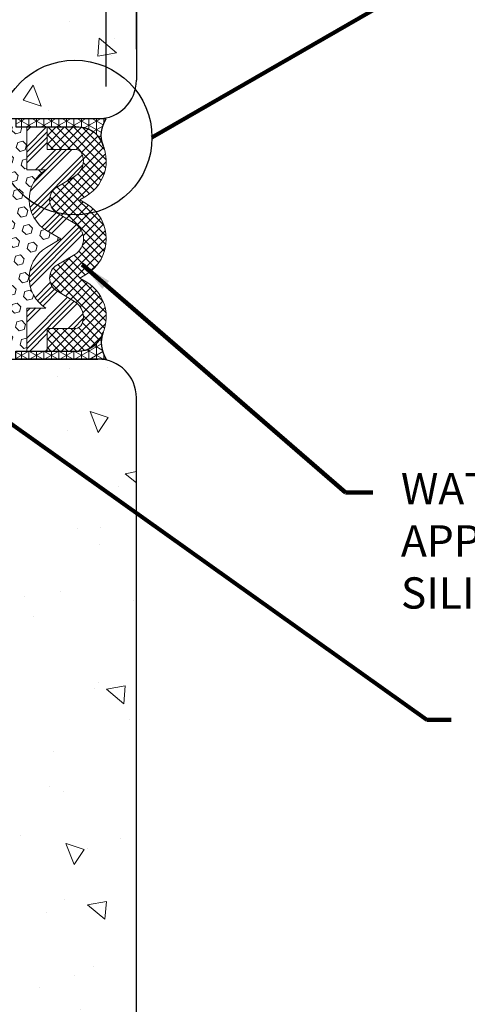
# Model space of a CAD drawing. Extents: x -51 to 2303, y -6 to 3799.
# Drawn here: x -27 to -23, y 7 to 16 of the extents above; entities that cross this region are included whole.
import ezdxf

# ---------------------------------------------------------------- set-up
doc = ezdxf.new("R2010")
doc.units = 0
doc.header["$LTSCALE"] = 5
doc.header["$MEASUREMENT"] = 0
doc.linetypes.add('PHANTOMX2', pattern=[5, 2.5, -0.5, 0.5, -0.5, 0.5, -0.5])
doc.layers.get('DEFPOINTS').update_dxf_attribs({"linetype": 'CONTINUOUS'})
for name, color, linetype, lineweight in [('CONCRETE - H', 130, 'CONTINUOUS', 9), ('CONCRETE - L', 132, 'PHANTOMX2', 30), ('CORNER BEAD - H', 50, 'CONTINUOUS', 15), ('CORNER BEAD - L', 52, 'CONTINUOUS', 25), ('FOAM INSERT - H', 150, 'CONTINUOUS', 9), ('SILICONE BELLOWS - H', 20, 'CONTINUOUS', 13), ('SILICONE BELLOWS - L', 22, 'CONTINUOUS', 13), ('TEXT - 4', 241, 'CONTINUOUS', 25)]:
    doc.layers.add(name, color=color, linetype=linetype, lineweight=lineweight)
doc.layers.add('DIMS', color=2, linetype='CONTINUOUS')
doc.styles.add('ROMANS', font='romans', dxfattribs={"width": 0.9})
doc.dimstyles.get("Standard").update_dxf_attribs({"dimtxt": 0.18, "dimasz": 0.3, "dimexe": 0.18, "dimexo": 0.0625, "dimgap": 0.09, "dimtad": 0, "dimtih": 1, "dimtoh": 1, "dimdec": 4, "dimzin": 0, "dimdsep": 46, "dimtxsty": 'Standard', "dimcen": 0.09, "dimadec": 0, "dimazin": 0, "dimtfac": 1, "dimtdec": 4, "dimtofl": 0, "dimtmove": 0, "dimatfit": 3, "dimfxl": 1, "dimtolj": 1, "dimtzin": 0, "dimarcsym": 0})
doc.dimstyles.new('STANDARD$0', dxfattribs={"dimtxt": 0.18, "dimasz": 0.3, "dimexe": 0.18, "dimexo": 0.0625, "dimgap": 0.09, "dimtad": 0, "dimtih": 1, "dimtoh": 1, "dimdec": 4, "dimzin": 0, "dimdsep": 46, "dimtxsty": 'Standard', "dimcen": 0.09, "dimadec": 0, "dimazin": 0, "dimtfac": 1, "dimtdec": 4, "dimtofl": 0, "dimtmove": 0, "dimatfit": 3, "dimfxl": 1, "dimtolj": 1, "dimtzin": 0, "dimarcsym": 0})
pattern_1 = [(270, (-100.0730755207992, 32.45065869015215), (0.06249999999999999, -2.392855436829343e-17), []), (329.9999999999999, (-100.0730755207992, 32.45065869015215), (0.03125000000000002, 0.05412658773652739), []), (29.99999999999996, (-100.0730755207992, 32.45065869015215), (-0.03124999999999996, 0.05412658773652743), [])]

# ---------------------------------------------------------------- blocks, each defined once
blk = doc.blocks.new('*D13')
at = {"layer": 'DEFPOINTS', "color": 0, "transparency": 16777216}
for p in [(-31.05315094883829, 18.9164559075721), (-31.05315094883829, 14.82459966612537), (-26.05315094883829, 14.83234976620544)]:
    blk.add_point(p, dxfattribs=at)
at = {"layer": 'DIMS', "transparency": 16777216}
for p, q in [((-31.05315094883829, 15.08459966612537), (-31.05315094883829, 19.1764559075721)), ((-26.05315094883829, 15.09234976620544), (-26.05315094883829, 19.1764559075721)), ((-30.79315094883829, 18.9164559075721), (-29.76909538821824, 18.9164559075721)), ((-26.31315094883829, 18.9164559075721), (-27.08738110209551, 18.9164559075721))]:
    blk.add_line(p, q, dxfattribs=at)
for points in [[(-30.79315094883829, 18.95978924090543), (-30.79315094883829, 18.87312257423877), (-31.05315094883829, 18.9164559075721)], [(-26.31315094883829, 18.95978924090543), (-26.31315094883829, 18.87312257423877), (-26.05315094883829, 18.9164559075721)]]:
    blk.add_solid(points, dxfattribs=at)
at = {"layer": 'DIMS', "transparency": 16777216, "insert": (-28.42823824515688, 18.9164559075721), "char_height": 0.26, "attachment_point": 5, "rotation": 0.0009999999999999998, "style": 'ROMANS'}
blk.add_mtext('\\A1;5 IN\\P [127.0mm]', dxfattribs=at)
blk = doc.blocks.new('*D14')
at = {"layer": 'DEFPOINTS', "color": 0, "transparency": 16777216}
for p in [(-26.05315094883829, 18.09451463438579), (-25.80315094883856, 15.1445996661253), (-26.05315094883829, 14.83234976620544)]:
    blk.add_point(p, dxfattribs=at)
at = {"layer": 'DIMS', "transparency": 16777216}
for p, q in [((-26.05315094883829, 15.09234976620544), (-26.05315094883829, 18.35451463438579)), ((-25.80315094883856, 15.4045996661253), (-25.80315094883856, 18.35451463438579)), ((-26.31315094883829, 18.09451463438579), (-26.57315094883829, 18.09451463438579)), ((-25.54315094883856, 18.09451463438579), (-25.28315094883856, 18.09451463438579))]:
    blk.add_line(p, q, dxfattribs=at)
for points in [[(-26.31315094883829, 18.13784796771912), (-26.31315094883829, 18.05118130105246), (-26.05315094883829, 18.09451463438579)], [(-25.54315094883856, 18.13784796771912), (-25.54315094883856, 18.05118130105246), (-25.80315094883856, 18.09451463438579)]]:
    blk.add_solid(points, dxfattribs=at)
at = {"layer": 'DIMS', "transparency": 16777216, "insert": (-24.16515094866828, 18.09451463438579), "char_height": 0.26, "attachment_point": 5, "rotation": 0.0009999999999999998, "style": 'ROMANS'}
blk.add_mtext('\\A1;1/4 IN\\P [6.4mm]', dxfattribs=at)

msp = doc.modelspace()

# ---------------------------------------------------------------- hatches: boundary and pattern name
at = {"layer": 'CONCRETE - H'}
h = msp.add_hatch(dxfattribs=at)
h.set_pattern_fill('AR-CONC', color=256, scale=0.25, angle=-90.00000000000001)
h.set_pattern_definition([(320, (-1436.91305927833, 67.51874364782047), (-0.1568803374564881, -1.793150456501884), [0.1875, -2.0625]), (265, (-1436.91305927833, 67.51874364782047), (1.88048033425003, 0.3468783340324997), [0.15, -1.65]), (10.45144445999999, (-1436.92613263833, 67.36931444532051), (1.723599977421573, -1.44627211681778), [0.1593504799999999, -1.752855279999999]), (316.1842, (-1436.41305927833, 67.51874364782047), (-0.4137982019826918, -2.668103326678931), [0.2812499999999999, -3.093749999999999]), (6.635635489999989, (-1436.44754254583, 67.29640178532036), (2.435296501936376, -2.336654864185571), [0.239025855, -2.6292844]), (261.1841639899999, (-1436.41305927833, 67.51874364782047), (2.435296500674975, -2.336654862636933), [0.225, -2.4750000025]), (291, (-1436.53805927833, 67.26874364782047), (-1.006547226663347, -1.492267630296154), [0.1875, -2.0625]), (236, (-1436.53805927833, 67.26874364782047), (1.812875112617132, -0.6082883298039546), [0.15, -1.65]), (341.4514447399999, (-1436.62193821333, 67.14438801282044), (0.8063278820158842, -2.100555941824928), [0.159350475, -1.75285528]), (307.5, (-1436.91305927833, 67.51874364782047), (0.8322346345782787, -0.03039963829322682), [0, -1.63, 0, -1.675, 0, -1.65625]), (277.5, (-1436.91305927833, 67.51874364782047), (0.9860292797059005, -0.6576738436053717), [0, -0.9549999999999998, 0, -1.5925, 0, -0.6312499999999999]), (237.5, (-1436.91305927833, 68.07624364782036), (-0.05638717933594963, -1.334556090431023), [0, -0.625, 0, -1.95, 0, -2.5875]), (227.5, (-1436.91305927833, 68.32624364782036), (0.250262455830794, -1.457965423355966), [0, -0.8125, 0, -1.295, 0, -1.8375])])
edge = h.paths.add_edge_path(flags=16)
edge.add_line((-26.92815094883795, 19.82459966612537), (-32.3031509488384, 19.82459966612537))
edge.add_arc((-32.30315094883726, 19.69959966612423), 0.1250000000011369, 90.0000000005211, 179.9999999994789)
edge.add_line((-32.4281509488384, 19.69959966612537), (-32.42815094883772, 15.94959966612537))
edge.add_arc((-32.30315094883772, 15.94959966612537), 0.125, 180, 270)
edge.add_line((-32.30315094883772, 15.82459966612537), (-26.92815094883795, 15.82459966612537))
edge.add_arc((-26.92815094883795, 15.94959966612537), 0.125, 270, 360)
edge.add_line((-26.80315094883795, 15.94959966612537), (-26.80315094883772, 19.69959966612537))
edge.add_arc((-26.92815094883704, 19.69959966612605), 0.1249999999993179, 359.9999999996874, 450.0000000004169)
edge = h.paths.add_edge_path()
edge.add_line((-25.80315094883874, 22.07459966612514), (-26.80315094883745, 22.07459966612559))
edge.add_line((-26.80315094883745, 22.07459966612559), (-26.80315094883738, 20.94959966612537))
edge.add_arc((-26.92815094883738, 20.94959966612537), 0.125, -90, 0, ccw=False)
edge.add_line((-26.92815094883738, 20.82459966612537), (-32.30315094883738, 20.82459966612537))
edge.add_arc((-32.30315094883738, 20.94959966612537), 0.125, 180, 270, ccw=False)
edge.add_line((-32.42815094883738, 20.94959966612537), (-32.42815094883753, 22.07459966612537))
edge.add_line((-32.42815094883753, 22.07459966612537), (-33.42815094883898, 22.07459966612537))
edge.add_line((-33.42815094883898, 22.07459966612537), (-33.42815094883886, 15.1445996661253))
edge.add_arc((-33.10815094883903, 15.1445996661253), 0.3199999999998226, 180, 270.0000000000203)
edge.add_line((-33.10815094883892, 14.82459966612537), (-26.12315094883879, 14.82459966612537))
edge.add_arc((-26.12315094883868, 15.1445996661253), 0.3199999999999363, 269.9999999999797, 360)
edge.add_line((-25.80315094883886, 15.1445996661253), (-25.80315094883873, 22.07459966612514))
h = msp.add_hatch(dxfattribs=at)
h.set_pattern_fill('AR-CONC', color=256, scale=0.25, angle=89.99999999999999)
h.set_pattern_definition([(140, (1377.681757380654, -39.86968846675263), (0.1568803374564883, 1.793150456501884), [0.1875, -2.0625]), (85, (1377.681757380654, -39.86968846675263), (-1.88048033425003, -0.3468783340324995), [0.15, -1.65]), (190.45144446, (1377.694830740654, -39.72025926425268), (-1.723599977421573, 1.44627211681778), [0.1593504799999999, -1.752855279999999]), (136.1841999999999, (1377.181757380654, -39.86968846675263), (0.4137982019826922, 2.668103326678931), [0.2812499999999999, -3.093749999999999]), (186.63563549, (1377.216240648154, -39.64734660425252), (-2.435296501936375, 2.336654864185572), [0.239025855, -2.6292844]), (81.18416398999993, (1377.181757380654, -39.86968846675263), (-2.435296500674974, 2.336654862636934), [0.2249999999999994, -2.475000002499991]), (111, (1377.306757380654, -39.61968846675263), (1.006547226663348, 1.492267630296154), [0.1875, -2.0625]), (56.00000000000001, (1377.306757380654, -39.61968846675263), (-1.812875112617132, 0.6082883298039549), [0.1499999999999994, -1.649999999999995]), (161.4514447399999, (1377.390636315654, -39.49533283175261), (-0.806327882015884, 2.100555941824928), [0.1593504749999994, -1.752855279999995]), (127.5, (1377.681757380654, -39.86968846675263), (-0.8322346345782787, 0.03039963829322693), [0, -1.63, 0, -1.675, 0, -1.65625]), (97.49999999999993, (1377.681757380654, -39.86968846675263), (-0.9860292797059004, 0.6576738436053718), [0, -0.9549999999999998, 0, -1.5925, 0, -0.6312499999999999]), (57.49999999999998, (1377.681757380654, -40.42718846675253), (0.0563871793359498, 1.334556090431023), [0, -0.6249999999999977, 0, -1.949999999999995, 0, -2.587499999999991]), (47.49999999999996, (1377.681757380654, -40.67718846675253), (-0.2502624558307939, 1.457965423355966), [0, -0.8125, 0, -1.295, 0, -1.8375])])
edge = h.paths.add_edge_path(flags=16)
edge.add_line((-32.30315094883897, 7.824455514942695), (-26.92815094883851, 7.824455514942695))
edge.add_arc((-26.92815094883965, 7.949455514943832), 0.1250000000011369, 270.0000000005211, 359.9999999994789)
edge.add_line((-26.80315094883851, 7.949455514942695), (-26.8031509488392, 11.6994555149427))
edge.add_arc((-26.9281509488392, 11.6994555149427), 0.125, 360, 450)
edge.add_line((-26.9281509488392, 11.8244555149427), (-32.30315094883897, 11.8244555149427))
edge.add_arc((-32.30315094883897, 11.6994555149427), 0.125, 450, 540)
edge.add_line((-32.42815094883897, 11.6994555149427), (-32.4281509488392, 7.949455514942695))
edge.add_arc((-32.30315094883988, 7.949455514942013), 0.124999999999325, 539.9999999996874, 630.0000000004137)
edge = h.paths.add_edge_path()
edge.add_line((-26.80315094883935, 5.888136440610001), (-25.80315094883795, 5.888136440610001))
edge.add_line((-25.80315094883795, 5.888136440610001), (-25.80315094883807, 12.50445551494276))
edge.add_arc((-26.12315094883777, 12.50445551494299), 0.319999999999709, 359.9999999999592, 450.0000000000408)
edge.add_line((-26.123150948838, 12.8244555149427), (-33.10815094883812, 12.8244555149427))
edge.add_arc((-33.10815094883835, 12.50445551494299), 0.3199999999997089, 89.99999999995929, 180.0000000000408)
edge.add_line((-33.42815094883806, 12.50445551494276), (-33.42815094883818, 5.888136440610001))
edge.add_line((-33.42815094883819, 5.888136440610001), (-32.42815094883947, 5.888136440610001))
edge.add_line((-32.42815094883947, 5.888136440610001), (-32.42815094883954, 6.699455514942692))
edge.add_arc((-32.30315094883954, 6.699455514942695), 0.125, 90, 180, ccw=False)
edge.add_line((-32.30315094883954, 6.824455514942695), (-26.92815094883954, 6.824455514942688))
edge.add_arc((-26.92815094883954, 6.699455514942695), 0.1249999999999929, 0, 90.00000000000318, ccw=False)
edge.add_line((-26.80315094883954, 6.699455514942695), (-26.80315094883934, 5.888136440610001))
at = {"layer": 'CORNER BEAD - H'}
h = msp.add_hatch(dxfattribs=at)
h.set_pattern_fill('NET3', color=256, scale=0.4999999999999999, angle=-90.00000000000001, style=0)
h.set_pattern_definition(pattern_1)
edge = h.paths.add_edge_path()
edge.add_line((-26.05315094883832, 14.82459966612587), (-26.80661843882546, 14.82459966612588))
edge.add_line((-26.80661843882546, 14.82459966612588), (-26.80633437763083, 14.75670871691897))
edge.add_line((-26.80633437763083, 14.75670871691897), (-26.2815268771195, 14.75678366304552))
edge.add_arc((-26.28149831613164, 14.55678366508472), 0.2000000000001182, 52.85842768011128, 90.00818212033948, ccw=False)
edge.add_arc((-26.28733886234236, 14.53939249134954), 0.2174683064852887, 23.36091551387068, 54.398523483323004, ccw=False)
edge.add_arc((-25.84081903512655, 14.68524720799768), 0.2539762767796849, 146.7232938780384, 193.5775532173988, ccw=False)
h = msp.add_hatch(dxfattribs=at)
h.set_pattern_fill('NET3', color=256, scale=0.4999999999999999, angle=-90.00000000000001, style=0)
h.set_pattern_definition(pattern_1)
edge = h.paths.add_edge_path()
edge.add_arc((-26.28733886234236, 13.10980684090222), 0.2174683064852924, 305.60147651667745, 336.6390844861292, ccw=False)
edge.add_arc((-26.28149831613164, 13.09241566716703), 0.2000000000001151, 269.9918178796605, 307.1415723198893, ccw=False)
edge.add_line((-26.28152687711948, 12.89241566920624), (-26.80633437763081, 12.89249061533279))
edge.add_line((-26.80633437763083, 12.89249061533279), (-26.80661843882546, 12.82459966612588))
edge.add_line((-26.80661843882546, 12.82459966612588), (-26.05315094883824, 12.82459966612588))
edge.add_arc((-25.84081903512696, 12.96395212425408), 0.2539762767792862, 166.4224467825811, 213.2767061220234, ccw=False)
at = {"layer": 'FOAM INSERT - H'}
h = msp.add_hatch(dxfattribs=at)
h.set_pattern_fill('HEX', color=256, scale=0.35, angle=-45.00000000000001, style=0)
h.set_pattern_definition([(315, (-100.0730755207992, 32.45065869015215), (0.05358258812338203, 0.053582588123382), [0.04375, -0.0875]), (74.99999999999999, (-100.0730755207992, 32.45065869015215), (-0.07319517657705817, 0.0196125884536762), [0.04375, -0.0875]), (14.99999999999998, (-100.0421395991223, 32.41972276847524), (-0.01961258845367614, 0.0731951765770582), [0.04374999999999996, -0.08749999999999991])])
edge = h.paths.add_edge_path()
edge.add_line((-26.55744335781815, 14.39921635009867), (-26.71610739413567, 14.3991776477401))
edge.add_line((-26.71610739413565, 14.3991776477401), (-26.71610739413565, 14.756721601778))
edge.add_line((-26.71610739413565, 14.756721601778), (-26.80633437763081, 14.75670871691897))
edge.add_spline(control_points=[(-26.80633437763083, 14.75670871691897), (-26.8695068352548, 14.75971294606448), (-26.95862229292208, 14.74533616402606), (-27.09919893293124, 14.75286972500054), (-27.29644426573315, 14.74970626099877), (-27.38049572183433, 14.74949465962264), (-27.45652924015086, 14.74705141438368), (-27.54349464397944, 14.73964081856694), (-27.62595343046893, 14.74053551877897), (-27.73033550827892, 14.74712897303231), (-27.82673617021202, 14.74542104077578), (-27.91142612435498, 14.73216837995948), (-27.96925267321705, 14.74945384049271), (-28.03088258325771, 14.76669907741676), (-28.1037315820173, 14.75802854923664), (-28.18192096501331, 14.7659668640889), (-28.23859695433668, 14.7498883502236), (-28.2701505757792, 14.75241269062882), (-28.31355758254983, 14.75008875271907)], knot_values=[0, 0, 0, 0, 0.5814639962139144, 1.284633313836951, 3.13299966610343, 4.477735270188079, 6.716565110392663, 7.970763816016852, 10.05645440427172, 11.97710742167915, 14.64809810414079, 16.23542235187644, 17.34855367898349, 18.46168500609047, 20.29709277553121, 21.9656457638996, 23.42273925533924, 24.04522522385281, 24.04522522385281, 24.04522522385281, 24.04522522385281], degree=3, periodic=0)
edge.add_spline(control_points=[(-28.31355758254983, 14.75008875271907), (-28.39338977311342, 14.75206280259714), (-28.54253223582611, 14.74970047108978), (-28.62428384736506, 14.74949465962264), (-28.70031736568159, 14.74705141438368), (-28.78728276951016, 14.73964081856694), (-28.86974155599966, 14.74053551877897), (-28.97412363380965, 14.74712897303231), (-29.07052429574275, 14.75539936390611), (-29.15521424988571, 14.75519271221411), (-29.20253213489388, 14.75670871691897), (-29.25852887109215, 14.7567117841612), (-29.3272870709178, 14.75671555041719), (-29.88163128955502, 14.71596685689696), (-30.3008593612439, 14.73907769655534), (-30.39019450354089, 14.74371622280607)], knot_values=[1.433263681275919, 1.433263681275919, 1.433263681275919, 1.433263681275919, 3.13299966610343, 4.477735270188079, 6.716565110392663, 7.970763816016852, 10.05645440427172, 11.97710742167915, 14.64809810414079, 16.23542235187644, 17.34855367898349, 18.46168500609047, 20.29709277553121, 21.9656457638996, 22.40021690465673, 22.40021690465673, 22.40021690465673, 22.40021690465673], degree=3, periodic=0)
edge.add_line((-30.39019450354089, 14.74371622280607), (-30.39019450354089, 14.3991776477401))
edge.add_line((-30.39019450354089, 14.3991776477401), (-30.54885853985841, 14.39921635009867))
edge.add_arc((-30.70577344980369, 14.14941100380507), 0.2949999999999939, -59.12629893626462, 57.86506825077612, ccw=False)
edge.add_line((-30.55439498344611, 13.89621234677225), (-30.6741757884871, 13.82459966612588))
edge.add_line((-30.6741757884871, 13.82459966612588), (-30.55439498344612, 13.75298698547951))
edge.add_arc((-30.70577344980367, 13.4997883284468), 0.294999999999879, -57.86506825084979, 59.12629893626138, ccw=False)
edge.add_line((-30.54885853985876, 13.24998298215309), (-30.39019450354089, 13.25002168451166))
edge.add_line((-30.39019450354089, 13.25002168451166), (-30.39019450354089, 12.90232614422428))
edge.add_spline(control_points=[(-30.39019450354095, 12.90232614422428), (-30.34615168734452, 12.9041447551912), (-30.02042949887976, 12.91732095893965), (-29.3272870709178, 12.89248378183457), (-29.25852887109215, 12.89248754809056), (-29.20253213489388, 12.89249061533279), (-29.15521424988571, 12.89400662003765), (-29.07052429574275, 12.89379996834565), (-28.97412363380965, 12.90207035921945), (-28.86974155599966, 12.90866381347279), (-28.78728276951016, 12.90955851368482), (-28.70031736568159, 12.90214791786808), (-28.62428384736506, 12.89970467262911), (-28.54253223582611, 12.89949886116197), (-28.39338977311342, 12.89713652965462), (-28.31355758254983, 12.89911057953269)], knot_values=[1.433263681275918, 1.433263681275918, 1.433263681275918, 1.433263681275918, 1.684750171276935, 3.353303159645325, 5.18871092908606, 6.301842256193048, 7.414973583300089, 9.002297831035744, 11.67328851349738, 13.59394153090482, 15.67963211915968, 16.93383082478387, 19.17266066498846, 20.5173962690731, 22.21713225390062, 22.21713225390062, 22.21713225390062, 22.21713225390062], degree=3, periodic=0)
edge.add_spline(control_points=[(-28.31355758254983, 12.89911057953269), (-28.2701505757792, 12.89678664162294), (-28.23859695433668, 12.89931098202816), (-28.18192096501331, 12.88323246816286), (-28.1037315820173, 12.89117078301511), (-28.03088258325771, 12.882500254835), (-27.96925267321705, 12.89974549175905), (-27.91142612435498, 12.91703095229228), (-27.82673617021202, 12.90377829147597), (-27.73033550827892, 12.90207035921945), (-27.62595343046893, 12.90866381347279), (-27.54349464397944, 12.90955851368482), (-27.45652924015086, 12.90214791786808), (-27.38049572183433, 12.89970467262911), (-27.29644426573315, 12.89949307125299), (-27.09919893293124, 12.89632960725122), (-26.95862229292208, 12.9038631682257), (-26.8695068352548, 12.88948638618727), (-26.80633437763083, 12.89249061533279)], knot_values=[0, 0, 0, 0, 0.6224859685135762, 2.079579459953216, 3.748132448321606, 5.583540217762341, 6.696671544869329, 7.80980287197637, 9.397127119712025, 12.06811780217366, 13.9887708195811, 16.07446140783596, 17.32866011346015, 19.56748995366473, 20.91222555774938, 22.76059191001586, 23.4637612276389, 24.04522522385281, 24.04522522385281, 24.04522522385281, 24.04522522385281], degree=3, periodic=0)
edge.add_line((-26.80633437763083, 12.89249061533279), (-26.71610739413567, 12.89247773047376))
edge.add_line((-26.71610739413565, 12.89247773047376), (-26.71610739413565, 13.25002168451166))
edge.add_line((-26.71610739413565, 13.25002168451166), (-26.55744335781778, 13.24998298215309))
edge.add_arc((-26.40052844787291, 13.4997883284468), 0.294999999999879, 120.8737010637386, 237.8650682508498, ccw=False)
edge.add_line((-26.55190691423044, 13.75298698547951), (-26.43212610918946, 13.82459966612588))
edge.add_line((-26.43212610918945, 13.82459966612588), (-26.55190691423044, 13.89621234677225))
edge.add_arc((-26.40052844787288, 14.14941100380507), 0.2949999999999939, 122.13493174922391, 239.12629893626462, ccw=False)
at = {"layer": 'SILICONE BELLOWS - H'}
h = msp.add_hatch(dxfattribs=at)
h.set_pattern_fill('ANSI34', color=256, scale=0.25, style=0)
h.set_pattern_definition([(45, (-100.0730755207992, 32.45065869015215), (-0.1325825214724776, 0.1325825214724777), []), (45, (-100.0288813470492, 32.45065869015215), (-0.1325825214724776, 0.1325825214724777), []), (45, (-99.98468717304917, 32.45065869015215), (-0.1325825214724776, 0.1325825214724777), []), (45, (-99.94049299929918, 32.45065869015215), (-0.1325825214724776, 0.1325825214724777), [])])
h.paths.add_polyline_path([(-26.25639519505491, 14.5330368156829, 0.2994681472148935), (-26.31150465957719, 14.5692763461151), (-26.54610739413567, 14.5692191202978), (-26.54610739413567, 14.75674587861791), (-26.71610739413565, 14.756721601778), (-26.71610739413565, 14.3991776477401), (-26.55744335781815, 14.39921635009867, 0.5599774280229664), (-26.55190691423044, 13.89621234677225), (-26.43212610918945, 13.82459966612588), (-26.55190691423044, 13.75298698547951, 0.5599774280233767), (-26.55744335781778, 13.24998298215309), (-26.71610739413565, 13.25002168451166), (-26.71610739413565, 12.89247773047376), (-26.54610739413567, 12.89245345363384), (-26.54610739413567, 13.07998021195395), (-26.31150465967288, 13.07992298613668, 0.2994681467074797), (-26.25639519525281, 13.11616251642816, 0.3761499072105436), (-26.31716016576998, 13.30430876600488), (-26.4646718658212, 13.3925007619077, -0.567228654864666), (-26.464671865821, 13.60707589498601), (-26.31617884730064, 13.69585458627863, 0.5672286548652297), (-26.31617884730064, 13.95334474597313), (-26.464671865821, 14.04212343726575, -0.5672286548650416), (-26.46467186582105, 14.25669857034436), (-26.31716016570839, 14.34489056628371, 0.3761499066793293)])
h = msp.add_hatch(dxfattribs=at)
h.set_pattern_fill('ANSI37', color=256, scale=0.4, angle=-90.00000000000001, style=0)
h.set_pattern_definition([(315, (-56.80473238967473, 3.514739741437831), (0.03535533905932739, 0.03535533905932737), []), (44.99999999999999, (-56.80473238967473, 3.514739741437831), (-0.03535533905932737, 0.03535533905932739), [])])
edge = h.paths.add_edge_path()
edge.add_line((-26.27385917673165, 13.49978832844669), (-26.21868085201947, 13.53277748513887))
edge.add_arc((-26.39315094883829, 13.82459966612588), 0.3399999999999728, -59.12629893627703, 59.126298936277)
edge.add_line((-26.21868085201947, 14.11642184711296), (-26.27385917673165, 14.14941100380517))
edge.add_line((-26.27385917673165, 14.14941100380507), (-26.21966217042733, 14.18181346514378))
edge.add_arc((-26.39413226724638, 14.47363564612998), 0.3399999999994155, -59.12629893617625, 36.43528227447391)
edge.add_arc((-26.28149831613143, 14.5567836650847), 0.1999999999999557, 36.43528227445073, 90.013975957116)
edge.add_line((-26.2815471014245, 14.75678365913483), (-26.54610739413567, 14.75671912587598))
edge.add_line((-26.54610739413567, 14.75671912587596), (-26.54610739413567, 14.56921912029783))
edge.add_line((-26.54610739413567, 14.5692191202978), (-26.31150465967323, 14.56927634611516))
edge.add_arc((-26.31149002398922, 14.50927634783726), 0.06000000006301482, 23.328842765692684, 90.0139760488587, ccw=False)
edge.add_arc((-26.39413226724616, 14.47363564613089), 0.1499999999999237, -59.12629893630151, 23.328842674127827, ccw=False)
edge.add_line((-26.31716016570851, 14.34489056628364), (-26.46467186582105, 14.25669857034439))
edge.add_arc((-26.40052844787294, 14.14941100380507), 0.1249999999999525, 120.873701063744, 239.1262989362569)
edge.add_line((-26.46467186582105, 14.04212343726577), (-26.31617884730064, 13.9533447459731))
edge.add_arc((-26.39315094883829, 13.82459966612588), 0.149999999999925, -59.126298936292415, 59.126298936292415, ccw=False)
edge.add_line((-26.31617884730064, 13.69585458627863), (-26.46467186582105, 13.60707589498596))
edge.add_arc((-26.40052844787294, 13.49978832844691), 0.1249999999999403, 120.8737010637473, 239.1262989362527)
edge.add_line((-26.46467186582105, 13.39250076190761), (-26.31716016570851, 13.30430876596827))
edge.add_arc((-26.39413226727549, 13.17556368621205), 0.1499999999368898, -23.328842701595875, 59.12629890884392, ccw=False)
edge.add_arc((-26.31149002408517, 13.13992298435174), 0.0600000000000273, -90.01397595724632, -23.328842674146074, ccw=False)
edge.add_line((-26.31150465967323, 13.07992298613668), (-26.54610739413567, 13.07998021195403))
edge.add_line((-26.54610739413567, 13.07998021195395), (-26.54610739413567, 12.89248020637582))
edge.add_line((-26.54610739413567, 12.8924802063758), (-26.2815471014245, 12.89241567311695))
edge.add_arc((-26.28149831613143, 13.09241566716706), 0.2000000000000971, 269.986024042884, 323.5647177255493)
edge.add_arc((-26.39413226724638, 13.17556368612178), 0.3399999999994328, -36.43528227447393, 59.12629893617621)
edge.add_line((-26.21966217042733, 13.46738586710795), (-26.27385917673165, 13.49978832844667))

# ---------------------------------------------------------------- linework, layer by layer
at = {"layer": 'CONCRETE - L'}
for p, q in [((-25.80315094883803, 21.76091874045806), (-25.80315094883829, 15.1445996661253)), ((-26.12315094883822, 14.82459966612629), (-33.10815094883835, 14.82459966612629)), ((-33.10815094883835, 12.82459966612594), (-26.12315094883822, 12.82459966612594)), ((-25.80315094883817, 5.888136440610001), (-25.80315094883829, 12.50445551494253))]:
    msp.add_line(p, q, dxfattribs=at)
for centre, start, end in [((-26.12315094883856, 15.1445996661253), 270, 0), ((-26.12315094883829, 12.50445551494253), 0, 90)]:
    msp.add_arc(centre, 0.32, start, end, dxfattribs=at)
at = {"layer": 'CORNER BEAD - L'}
msp.add_line((-26.26930415814319, 12.89268479626331), (-26.20535804457665, 12.90303999862305), dxfattribs=at)
for points in [[(-26.05315094883832, 14.82459966612587), (-26.80661843882546, 14.82459966612588), (-26.80633437763083, 14.75670871691897), (-26.2815471014245, 14.75678365913483, -0.3263269573032026), (-26.07848666499705, 14.59999961955747, -0.2464529665305912), (-26.05315094883832, 14.82459966612587, -0.1291245981314503)], [(-26.05315094883824, 12.82459966612588), (-26.80661843882546, 12.82459966612588), (-26.80633437763083, 12.89249061533279), (-26.2815471014245, 12.89241567311693, 0.3263269573032026), (-26.07848666499705, 13.04919971269429, 0.2464529665309267), (-26.05315094883824, 12.82459966612588, 0.1291245981314618)]]:
    msp.add_lwpolyline(points, format="xyb", dxfattribs=at)
at = {"layer": 'DIMS'}
msp.add_circle((-26.3164162235076, 14.66819815030303), 0.643331893907515, dxfattribs=at)
at = {"layer": 'SILICONE BELLOWS - L'}
msp.add_lwpolyline([(-26.71610739413565, 14.756721601778), (-26.71610739413565, 14.3991776477401), (-26.55744335781815, 14.39921635009867, 0.559977428022804), (-26.55190691423058, 13.89621234677232), (-26.43212610918945, 13.82459966612588), (-26.55190691423049, 13.75298698547947, 0.5599774280232831), (-26.55744335781778, 13.24998298215309), (-26.71610739413565, 13.25002168451166), (-26.71610739413565, 12.89247773047376)], format="xyb", dxfattribs=at)
msp.add_lwpolyline([(-26.27385917673165, 13.49978832844669), (-26.21868085201947, 13.5327774851388, 0.5672286548653651), (-26.21868085201947, 14.11642184711296), (-26.27385917673165, 14.14941100380507), (-26.21966217042733, 14.18181346514381, 0.4429384663514166), (-26.1205926716808, 14.67556654930591, 0.2381353636479923), (-26.2815471014245, 14.75678365913483), (-26.54610739413567, 14.75671912587596), (-26.54610739413567, 14.5692191202978), (-26.31150465967323, 14.56927634611508, -0.2994681469253861), (-26.25639519511821, 14.53303681582962, -0.3761499069835699), (-26.31716016570851, 14.34489056628364), (-26.46467186582105, 14.25669857034437, 0.5672286548649824), (-26.46467186582105, 14.04212343726577), (-26.31617884730064, 13.95334474597313, -0.5672286548652066), (-26.31617884730064, 13.69585458627863), (-26.46467186582105, 13.60707589498598, 0.567228654864983), (-26.46467186582105, 13.39250076190761), (-26.31716016570851, 13.30430876596812, -0.3761499069835701), (-26.25639519523394, 13.11616251647193, -0.2994681469253856), (-26.31150465967323, 13.07992298613668), (-26.54610739413567, 13.07998021195395), (-26.54610739413567, 12.8924802063758), (-26.2815471014245, 12.89241567311693, 0.2381353636479918), (-26.1205926716808, 12.97363278294584, 0.4429384663514166), (-26.21966217042733, 13.46738586710795)], format="xyb", close=True, dxfattribs=at)

# ---------------------------------------------------------------- texts
at = {"layer": 'TEXT - 4', "insert": (-23.60130126992009, 11.87654813240881), "char_height": 0.26, "width": 10.0265777348508, "attachment_point": 1, "style": 'ROMANS'}
msp.add_mtext('WATERTIGHT FACTORY\\PAPPLIED TRAFFIC-GRADE \\PSILICONE BELLOWS', dxfattribs=at)

# ---------------------------------------------------------------- dimensions: what is measured, and where the dimension line sits
at = {"layer": 'DIMS'}
for base, p1, p2, picture, middle in [((-31.05315094883829, 18.9164559075721), (-26.05315094883829, 14.83234976620544), (-31.05315094883829, 14.82459966612537), '*D13', (-28.42823824515688, 18.9164559075721)), ((-26.05315094883829, 18.09451463438579), (-25.80315094883856, 15.1445996661253), (-26.05315094883829, 14.83234976620544), '*D14', (-24.16515094866828, 18.09451463438579))]:
    dim = msp.add_linear_dim(base=base, p1=p1, p2=p2, text='<>\\P[]', dimstyle='STANDARD$0', override={"dimtxt": 0.26, "dimasz": 0.26, "dimexe": 0.26, "dimexo": 0.26, "dimgap": 0.26, "dimtih": 0, "dimtoh": 0, "dimdec": 2, "dimlunit": 5, "dimpost": ' IN', "dimtxsty": 'ROMANS', "dimdle": 0.05, "dimclrd": 256, "dimclre": 256, "dimclrt": 256, "dimtfac": 0.45, "dimtdec": 2, "dimfrac": 2, "dimlwd": 65535, "dimlwe": 65535}, dxfattribs=at)
    dim.commit()
    dim.dimension.update_dxf_attribs({"geometry": picture, "text_midpoint": middle, "dimtype": 160, "text_rotation": 0.001})

# ---------------------------------------------------------------- leaders
msp.add_leader([(-18.61590637319089, 18.73629557788752), (-25.67308432960009, 14.66819815030303)], dimstyle='Standard', override={"dimscale": 1, "dimtxt": 4, "dimasz": 0.26, "dimexe": 1, "dimexo": 1, "dimgap": 0.09, "dimtad": 0, "dimtih": 0, "dimtoh": 0, "dimdec": 2, "dimtxsty": 'ROMANS', "dimdle": 0.05, "dimclrd": 256, "dimclre": 256, "dimclrt": 256, "dimtfac": 0.45, "dimtdec": 2, "dimlwd": 65535, "dimlwe": 65535}, dxfattribs=at)
at = {"layer": 'TEXT - 4'}
for points in [[(-26.25469785640396, 13.61241389440407), (-24.06369948364166, 11.71446258140811), (-23.8345146251029, 11.71446258140811)], [(-27.63871874223614, 12.85153653811122), (-23.38662458953174, 9.82558231423588), (-23.18314087508556, 9.82558231423588)]]:
    msp.add_leader(points, dimstyle='Standard', override={"dimscale": 1, "dimtxt": 4, "dimasz": 0.26, "dimexe": 2, "dimexo": 2, "dimgap": 0.09, "dimtad": 0, "dimtih": 0, "dimtoh": 0, "dimdec": 2, "dimtxsty": 'ROMANS', "dimdle": 0.05, "dimclrd": 256, "dimclre": 256, "dimclrt": 256, "dimtfac": 0.45, "dimtdec": 2, "dimlwd": 65535, "dimlwe": 65535}, dxfattribs=at)

doc.saveas('drawing.dxf')
